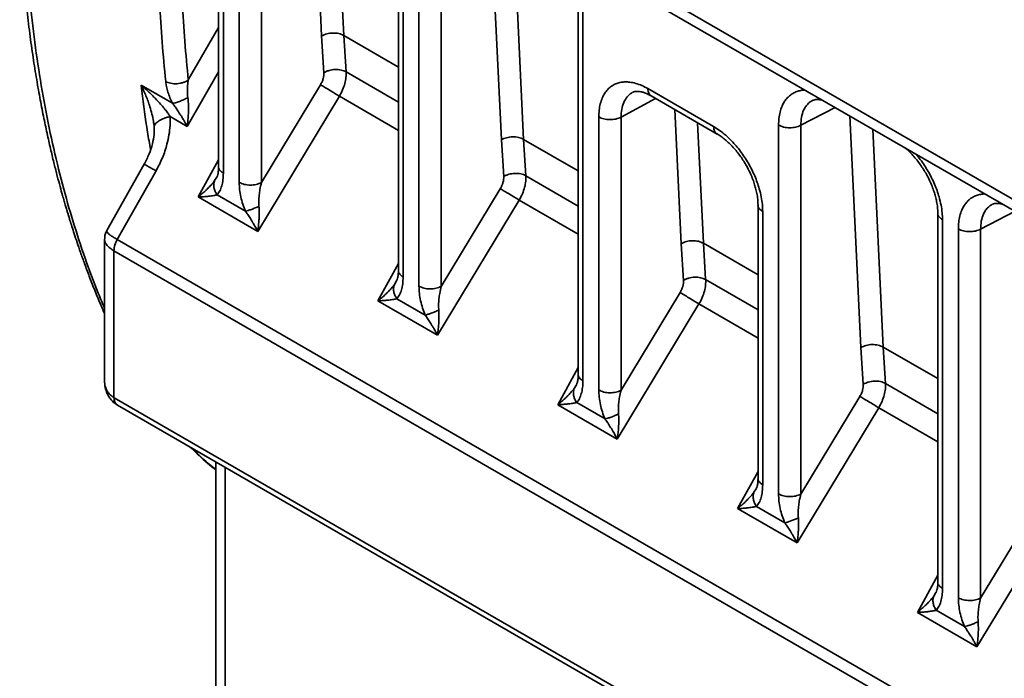
# Model space of a CAD drawing. Units: inches. Extents: x 1.2 to 67.2, y 0.5 to 87.5.
# Drawn here: x 44.4 to 48.1, y 68 to 70.5 of the extents above; entities that cross this region are included whole.
import ezdxf

# ---------------------------------------------------------------- set-up
doc = ezdxf.new("R2010")
doc.units = ezdxf.units.IN
doc.header["$LTSCALE"] = 8
doc.header["$MEASUREMENT"] = 0

msp = doc.modelspace()

# ---------------------------------------------------------------- linework, layer by layer
at = {"color": 7, "linetype": 'Continuous', "lineweight": 35}
for p, q in [((44.72133, 71.7709434), (58.1087834, 64.042531)), ((44.7712073, 71.7021977), (58.1078363, 64.0031257)), ((45.1766641, 71.296999), (45.1766641, 69.9356293)), ((45.1939609, 71.2723086), (45.1939609, 69.9119746)), ((45.2525042, 69.8781783), (45.2525042, 71.2385123)), ((45.334538, 71.2376857), (45.334538, 69.8773516)), ((45.8401567, 70.9139724), (45.8401567, 69.5526033)), ((45.8574535, 70.8892825), (45.8574535, 69.5289484)), ((45.9159968, 69.4951521), (45.9159968, 70.8554862)), ((45.9980305, 70.8546595), (45.9980305, 69.4943255)), ((46.5036493, 70.5309458), (46.5036493, 69.1695772)), ((46.5209461, 70.5062563), (46.5209461, 69.1459223)), ((45.5649937, 70.2826077), (45.5565895, 70.4181194)), ((45.638566, 70.4197834), (45.6468893, 70.2856207)), ((44.8907365, 70.2367385), (44.8933444, 70.2148564)), ((44.8907365, 70.2367385), (45.0065725, 70.1698678)), ((45.334538, 69.8773516), (45.5524789, 70.2378538)), ((46.7060358, 70.2106502), (46.704521, 70.2099327)), ((46.7605522, 70.2240109), (47.0033759, 70.0838317)), ((45.6222819, 70.1958692), (45.3209245, 69.6973854)), ((46.7722614, 70.1972752), (47.0161328, 70.0564912)), ((47.3699481, 70.1802888), (47.3684556, 70.1797108)), ((44.9372269, 70.0937651), (44.9370667, 70.0950556)), ((44.9373076, 70.0952097), (44.9391044, 70.0852461)), ((45.0607777, 70.084608), (44.9976098, 70.1210741)), ((46.5794894, 69.112126), (46.5794894, 70.1195789)), ((46.6615231, 70.1187523), (46.6615231, 69.1112994)), ((47.2429819, 68.7290999), (47.2429819, 70.0894339)), ((47.3250157, 70.0886073), (47.3250157, 68.7282733)), ((46.2284863, 69.8995815), (46.220082, 70.0350932)), ((46.3020586, 70.0367573), (46.3103819, 69.9025946)), ((44.9018399, 69.9447071), (44.7640848, 69.7004568)), ((44.8026984, 69.6673048), (44.9456611, 69.9207886)), ((45.9980305, 69.4943255), (46.2159715, 69.8548277)), ((45.3209245, 69.6973854), (45.1010792, 69.8242994)), ((45.1709248, 69.832197), (45.2755403, 69.7718037)), ((46.2857745, 69.8128431), (45.984417, 69.3143593)), ((47.1671418, 69.7950605), (47.1671418, 68.7865512)), ((47.1844387, 69.7703491), (47.1844387, 68.7628962)), ((47.8306344, 69.7648924), (47.8306344, 68.4035252)), ((48.0334408, 69.7972627), (48.0319482, 69.7966847)), ((47.8479313, 69.7402041), (47.8479313, 68.3798701)), ((47.9064745, 68.3460738), (47.9064745, 69.7064078)), ((47.9885083, 69.7055812), (47.9885083, 68.3452472)), ((44.7556605, 69.6683756), (44.7556605, 69.1467501)), ((44.80227, 69.6675469), (44.8026984, 69.6673048)), ((44.8026984, 69.6673048), (57.9405211, 62.0830012)), ((44.7902542, 69.0843094), (44.7902542, 69.6262692)), ((44.7904677, 69.6261468), (44.7902542, 69.6262692)), ((57.9282904, 62.0418432), (44.7904677, 69.6261468)), ((46.8919789, 69.5165554), (46.8835746, 69.6520671)), ((46.9655512, 69.6537312), (46.9738745, 69.5195684)), ((45.984417, 69.3143593), (45.7645718, 69.4412732)), ((45.8344174, 69.4491708), (45.9390329, 69.3887776)), ((46.6615231, 69.1112994), (46.879464, 69.4718016)), ((46.9492671, 69.429817), (46.6479096, 68.9313332)), ((47.5554715, 69.1335293), (47.5470672, 69.269041)), ((47.6290437, 69.270705), (47.6373671, 69.1365423)), ((44.7902542, 69.0843094), (44.7909577, 69.0838965)), ((57.9278004, 61.5001586), (44.7909577, 69.0838965)), ((47.3250157, 68.7282733), (47.5429566, 69.0887755)), ((44.8015971, 69.0578353), (44.8027785, 69.0571418)), ((44.8027995, 69.0570843), (57.9404213, 61.4728966)), ((46.6479096, 68.9313332), (46.4280644, 69.0582471)), ((46.49791, 69.0661447), (46.6025255, 69.0057515)), ((47.6127597, 69.0467909), (47.3114022, 68.5483071)), ((45.1659543, 68.8474394), (45.1659543, 64.6099554)), ((47.3114022, 68.5483071), (47.091557, 68.675221)), ((47.1614026, 68.6831186), (47.266018, 68.6227254)), ((47.9885083, 68.3452472), (48.2064492, 68.7057494)), ((48.2762523, 68.6637648), (47.9748948, 68.1652809)), ((47.9748948, 68.1652809), (47.7550496, 68.2921949)), ((47.8248952, 68.3000925), (47.9295106, 68.2396993))]:
    msp.add_line(p, q, dxfattribs=at)
at = {"color": 8, "linetype": 'Continuous', "lineweight": 35}
for p, q in [((45.5565895, 70.4181194), (45.5154156, 71.2725754)), ((45.5998202, 71.2238496), (45.638566, 70.4197834)), ((46.220082, 70.0350932), (46.1789081, 70.8895493)), ((46.2633128, 70.8408235), (46.3020586, 70.0367573)), ((45.0645464, 70.2557642), (45.1766641, 70.4499577)), ((45.8401567, 70.3034076), (45.638566, 70.4197834)), ((45.1766641, 70.285329), (45.0607777, 70.084608)), ((45.6468893, 70.2856207), (45.8401567, 70.1740498)), ((45.8401567, 70.0700928), (45.6222819, 70.1958692)), ((46.789211, 70.1874904), (46.6615231, 70.1187523)), ((46.8835746, 69.6520671), (46.8597359, 70.1467773)), ((47.4521053, 70.1545482), (47.3250157, 70.0886073)), ((46.9441406, 70.0980515), (46.9655512, 69.6537312)), ((47.5470672, 69.269041), (47.5058933, 70.123497)), ((47.590298, 70.0747713), (47.6290437, 69.270705)), ((46.5036493, 69.9203814), (46.3020586, 70.0367573)), ((45.1010792, 69.8242994), (45.1766641, 69.9615322)), ((45.1698244, 69.8974886), (45.16177, 69.8845087)), ((46.3103819, 69.9025946), (46.5036493, 69.7910237)), ((46.5036493, 69.6870667), (46.2857745, 69.8128431)), ((48.1155979, 69.7715221), (47.9885083, 69.7055812)), ((47.1671418, 69.5373553), (46.9655512, 69.6537312)), ((45.7645718, 69.4412732), (45.8401567, 69.5785061)), ((45.833317, 69.5144625), (45.8252626, 69.5014826)), ((46.9738745, 69.5195684), (47.1671418, 69.4079976)), ((47.1671418, 69.3040406), (46.9492671, 69.429817)), ((47.8306344, 69.1543292), (47.6290437, 69.270705)), ((46.4280644, 69.0582471), (46.5036493, 69.19548)), ((46.4968096, 69.1314363), (46.4887552, 69.1184565)), ((47.6373671, 69.1365423), (47.8306344, 69.0249715)), ((47.8306344, 68.9210145), (47.6127597, 69.0467909)), ((45.200548, 68.8274689), (45.200548, 64.562803)), ((47.091557, 68.675221), (47.1671418, 68.8124538)), ((47.1603022, 68.7484102), (47.1522477, 68.7354303)), ((47.7550496, 68.2921949), (47.8306344, 68.4294277)), ((47.8237948, 68.3653841), (47.8157403, 68.3524042))]:
    msp.add_line(p, q, dxfattribs=at)
at = {"color": 7, "linetype": 'Continuous', "lineweight": 35}
msp.add_arc((50.0786169, 70.7777692), 5.1245206, 182.6422535, 185.9057752, dxfattribs=at)
for points, knots in [([(44.4424444, 70.8541889), (44.4445021, 70.8147095), (44.448511, 70.737795), (44.4573288, 70.6274808), (44.4675807, 70.5245514), (44.479118, 70.4289399), (44.4915574, 70.3404114), (44.5046002, 70.2587732), (44.5179535, 70.1838257), (44.5313496, 70.1153769), (44.5445407, 70.0532414), (44.5572985, 69.9972413), (44.5694158, 69.9472095), (44.5807066, 69.9029916), (44.591006, 69.8644468), (44.5995288, 69.8337576), (44.6063297, 69.8099573), (44.6115268, 69.7921351), (44.6159714, 69.7771529), (44.6198281, 69.764335), (44.6237175, 69.7515647), (44.6286842, 69.7354758), (44.6353951, 69.714145), (44.6441093, 69.6871308), (44.6546939, 69.6552813), (44.6673727, 69.6184145), (44.6823231, 69.5766148), (44.6997342, 69.5299816), (44.7197583, 69.4789891), (44.738544, 69.433071), (44.7510697, 69.404592), (44.7556605, 69.3941541)], [0, 0, 0, 0, 0.072328803, 0.140912564, 0.205749861, 0.26683935, 0.324179817, 0.377770196, 0.427609562, 0.473697114, 0.516032155, 0.554614074, 0.589442285, 0.620516231, 0.6478354, 0.671399334, 0.686262376, 0.699114384, 0.709955241, 0.718784847, 0.727014423, 0.737805143, 0.753962405, 0.773841568, 0.797443057, 0.82476737, 0.856487466, 0.892085138, 0.931561113, 0.974916177, 1, 1, 1, 1]), ([(45.5649937, 70.2826077), (45.5650595, 70.2791467), (45.565191, 70.2722333), (45.5627544, 70.2607434), (45.5587052, 70.2490502), (45.554555, 70.2415872), (45.5524789, 70.2378538)], [0, 0, 0, 0, 0.2502941209, 0.4999645138, 0.7498560817, 1, 1, 1, 1]), ([(45.6468893, 70.2856207), (45.6440628, 70.2870531), (45.6384077, 70.2899192), (45.6283115, 70.2927582), (45.6175004, 70.2944091), (45.6024785, 70.2947321), (45.5873484, 70.2922448), (45.5737126, 70.2875215), (45.5678995, 70.2842453), (45.5649937, 70.2826077)], [0, 0, 0, 0, 0.125295036, 0.250684209, 0.375854709, 0.500721279, 0.749781191, 0.874921174, 1, 1, 1, 1]), ([(45.6222819, 70.1958692), (45.6265061, 70.2036835), (45.6348455, 70.2191108), (45.6427859, 70.2429078), (45.6472726, 70.2655523), (45.6470159, 70.2789929), (45.6468893, 70.2856207)], [0, 0, 0, 0, 0.260043673, 0.513391051, 0.76004283, 1, 1, 1, 1]), ([(44.8907365, 70.2367385), (44.896968, 70.2313325), (44.9076789, 70.2220407), (44.9233857, 70.2074221), (44.9373902, 70.1937114), (44.9520285, 70.1784892), (44.9656551, 70.1633233), (44.9782745, 70.1480469), (44.988878, 70.1341569), (44.9948249, 70.1252467), (44.9976098, 70.1210741)], [0, 0, 0, 0, 0.151767661, 0.260857848, 0.398349687, 0.517966563, 0.658942282, 0.786231669, 0.899891099, 1, 1, 1, 1]), ([(45.0065725, 70.1698678), (45.0032488, 70.1767234), (44.9964999, 70.190644), (44.9892664, 70.2112627), (44.9838509, 70.2315096), (44.9821506, 70.2441375), (44.9812949, 70.250493)], [0, 0, 0, 0, 0.245761024, 0.499027449, 0.747863282, 1, 1, 1, 1]), ([(45.0645464, 70.2557642), (45.063784, 70.2509072), (45.0623975, 70.2420755), (45.0613701, 70.2288712), (45.0610778, 70.2161935), (45.0615099, 70.2036574), (45.0625171, 70.1952179), (45.0629888, 70.1912649)], [0, 0, 0, 0, 0.236743737, 0.430481103, 0.621028295, 0.822493277, 1, 1, 1, 1]), ([(46.5794894, 70.1195789), (46.5797495, 70.1279241), (46.5802777, 70.1448684), (46.5846226, 70.1682209), (46.5912024, 70.1880704), (46.5995059, 70.2043072), (46.6088099, 70.2173144), (46.6197603, 70.228317), (46.6322927, 70.2371081), (46.6461824, 70.2435573), (46.6611895, 70.2475284), (46.6771182, 70.2490738), (46.695337, 70.2481381), (46.7158306, 70.243901), (46.738238, 70.235984), (46.7531887, 70.2279619), (46.7605522, 70.2240109)], [0, 0, 0, 0, 0.077617829, 0.157597575, 0.239884632, 0.304173779, 0.368517724, 0.434181862, 0.49990271, 0.565575006, 0.631304017, 0.695615654, 0.759982105, 0.842264146, 0.922312033, 1, 1, 1, 1]), ([(46.7044742, 70.2100065), (46.7060068, 70.2107391), (46.7092433, 70.2122862), (46.7162813, 70.2137479), (46.7248531, 70.2138839), (46.7347652, 70.2125022), (46.7456216, 70.2095985), (46.7583715, 70.2047728), (46.7680045, 70.1995743), (46.7729911, 70.1968832)], [0, 0, 0, 0, 0.127366446, 0.268966991, 0.425835481, 0.554221507, 0.692348197, 0.840742848, 1, 1, 1, 1]), ([(45.0629888, 70.1912649), (45.0578384, 70.1884775), (45.0475399, 70.182904), (45.0318406, 70.1762591), (45.0174135, 70.1714779), (45.0101867, 70.1704046), (45.0065725, 70.1698678)], [0, 0, 0, 0, 0.250054778, 0.5, 0.749945222, 1, 1, 1, 1]), ([(45.0065725, 70.1698678), (45.0093632, 70.16612), (45.0154254, 70.1579787), (45.0245775, 70.1446602), (45.0331111, 70.1315698), (45.0410381, 70.1188732), (45.0475119, 70.1080677), (45.0542716, 70.096436), (45.0583756, 70.088975), (45.0607777, 70.084608)], [0, 0, 0, 0, 0.129948651, 0.282285122, 0.457502908, 0.582632512, 0.726664123, 0.840012844, 1, 1, 1, 1]), ([(45.0607777, 70.084608), (45.0613647, 70.0891692), (45.0624056, 70.0972585), (45.0635624, 70.1089675), (45.0644373, 70.120016), (45.0650586, 70.1310327), (45.0655946, 70.1476356), (45.0655153, 70.1677815), (45.063766, 70.184041), (45.0629888, 70.1912649)], [0, 0, 0, 0, 0.131745864, 0.233648084, 0.333297559, 0.444007722, 0.542641833, 0.796797896, 1, 1, 1, 1]), ([(47.3682843, 70.1800147), (47.3697659, 70.1806997), (47.3729064, 70.1821514), (47.3798312, 70.1835409), (47.3882877, 70.1837077), (47.3982217, 70.1821916), (47.4053893, 70.1806169), (47.4098253, 70.1788682), (47.4103042, 70.1786795)], [0, 0, 0, 0, 0.177551978, 0.376324351, 0.597790437, 0.779803284, 0.97622966, 1, 1, 1, 1]), ([(44.9976098, 70.1210741), (44.9977838, 70.1099862), (44.9981334, 70.0877101), (44.9939323, 70.0534845), (44.9852516, 70.0135699), (44.9703238, 69.9684377), (44.9538729, 69.9366541), (44.9456611, 69.9207886)], [0, 0, 0, 0, 0.165082089, 0.331656143, 0.499258589, 0.750043575, 1, 1, 1, 1]), ([(44.9390806, 70.0852589), (44.9390587, 70.0749844), (44.9390125, 70.0532219), (44.932407, 70.0186243), (44.920776, 69.9814883), (44.9083005, 69.9572668), (44.9018322, 69.9447086)], [0, 0, 0, 0, 0.214010934, 0.453297391, 0.716551033, 1, 1, 1, 1]), ([(47.0033759, 70.0838317), (47.0107371, 70.079282), (47.0256833, 70.0700442), (47.0480914, 70.0520942), (47.0685824, 70.0326717), (47.0868054, 70.0125691), (47.1027302, 69.9926386), (47.1177417, 69.9713356), (47.1316283, 69.9488559), (47.1441646, 69.9255894), (47.1551127, 69.90195), (47.1644198, 69.8781944), (47.1727226, 69.852376), (47.1793027, 69.8249264), (47.1836514, 69.7965559), (47.1841789, 69.778997), (47.1844387, 69.7703491)], [0, 0, 0, 0, 0.07766479, 0.157689995, 0.240017733, 0.304332603, 0.368695813, 0.434372153, 0.500097117, 0.565765304, 0.631482106, 0.695774495, 0.760115206, 0.842356589, 0.922359008, 1, 1, 1, 1]), ([(47.0158136, 70.0567047), (47.0208212, 70.0536299), (47.0308158, 70.047493), (47.0459796, 70.0357872), (47.0609431, 70.0224846), (47.0755198, 70.007579), (47.0894691, 69.9913311), (47.1024894, 69.9741422), (47.1143136, 69.9565182), (47.1258501, 69.9371234), (47.1365964, 69.9162567), (47.1460576, 69.894357), (47.1531812, 69.8744876), (47.1587596, 69.8555514), (47.1631444, 69.8364088), (47.1664645, 69.8154341), (47.1669195, 69.8018321), (47.1671593, 69.7946642)], [0, 0, 0, 0, 0.066535103, 0.132797491, 0.198749689, 0.264339274, 0.329522512, 0.39401814, 0.456204123, 0.515713426, 0.590785334, 0.660973781, 0.726887794, 0.782300198, 0.846439062, 0.919077656, 1, 1, 1, 1]), ([(47.7057164, 70.0081416), (47.7069952, 70.0071773), (47.7132847, 70.0024343), (47.7245007, 69.9921145), (47.7390653, 69.9773485), (47.753004, 69.9610831), (47.7660148, 69.943918), (47.7778312, 69.9263057), (47.7893612, 69.9069249), (47.800102, 69.8860708), (47.8095586, 69.8641831), (47.8166782, 69.8443246), (47.822254, 69.8253966), (47.8266375, 69.8062589), (47.8299569, 69.785286), (47.830412, 69.7716862), (47.8306518, 69.7645189)], [0, 0, 0, 0, 0.019033509, 0.09361522, 0.167785172, 0.241495152, 0.314430984, 0.384760029, 0.45206557, 0.53697835, 0.616375328, 0.690941248, 0.75362412, 0.826195118, 0.90840135, 1, 1, 1, 1]), ([(45.1766893, 69.9363093), (45.1765159, 69.930832), (45.1761768, 69.9201196), (45.1740072, 69.9072734), (45.171347, 69.9009164), (45.1700746, 69.897876)], [0, 0, 0, 0, 0.3531122358, 0.690607356, 1, 1, 1, 1]), ([(45.1939609, 69.9119746), (45.1936853, 69.9035296), (45.1931404, 69.886832), (45.1884826, 69.8649441), (45.181555, 69.846032), (45.1744047, 69.836726), (45.1709248, 69.832197)], [0, 0, 0, 0, 0.262645446, 0.519313904, 0.766063285, 1, 1, 1, 1]), ([(46.3103819, 69.9025946), (46.3075554, 69.904027), (46.3019003, 69.9068931), (46.2918041, 69.9097321), (46.280993, 69.911383), (46.2659711, 69.911706), (46.2508409, 69.9092187), (46.2372052, 69.9044954), (46.2313921, 69.9012192), (46.2284863, 69.8995815)], [0, 0, 0, 0, 0.1252950508, 0.2506842765, 0.3758547929, 0.5007213285, 0.7497811848, 0.87492118, 1, 1, 1, 1]), ([(45.16177, 69.8845087), (45.1605415, 69.8828464), (45.1579748, 69.8793732), (45.1535591, 69.8739591), (45.1485004, 69.8681362), (45.1427376, 69.861918), (45.1358726, 69.8549302), (45.1270947, 69.8464794), (45.1154672, 69.8360011), (45.1062037, 69.8284671), (45.1010792, 69.8242994)], [0, 0, 0, 0, 0.079484417, 0.166076161, 0.259840142, 0.360827434, 0.469078877, 0.603924658, 0.780895154, 1, 1, 1, 1]), ([(45.1709248, 69.832197), (45.1682379, 69.8364208), (45.1628648, 69.8448674), (45.158872, 69.8586834), (45.1580536, 69.8723591), (45.1605311, 69.8804585), (45.16177, 69.8845087)], [0, 0, 0, 0, 0.250031795, 0.5, 0.749968205, 1, 1, 1, 1]), ([(45.2755403, 69.7718037), (45.272062, 69.7803477), (45.2649125, 69.7979092), (45.2579837, 69.8248168), (45.2533235, 69.8520859), (45.2527794, 69.8694124), (45.2525042, 69.8781783)], [0, 0, 0, 0, 0.233859815, 0.480684171, 0.737264709, 1, 1, 1, 1]), ([(45.3254226, 69.7900341), (45.325235, 69.7930734), (45.3248399, 69.7994773), (45.3248335, 69.8095173), (45.3252597, 69.8204464), (45.3264571, 69.8346718), (45.3291203, 69.8540159), (45.3325632, 69.8688458), (45.334538, 69.8773516)], [0, 0, 0, 0, 0.100450214, 0.211648037, 0.333716408, 0.466748111, 0.694147505, 1, 1, 1, 1]), ([(46.2284863, 69.8995815), (46.2285521, 69.8961206), (46.2286836, 69.8892072), (46.226247, 69.8777173), (46.2221978, 69.8660241), (46.2180476, 69.8585611), (46.2159715, 69.8548277)], [0, 0, 0, 0, 0.2502941209, 0.4999645138, 0.7498560817, 1, 1, 1, 1]), ([(46.2857745, 69.8128431), (46.2899986, 69.8206574), (46.2983381, 69.8360847), (46.3062785, 69.8598817), (46.3107652, 69.8825262), (46.3105085, 69.8959667), (46.3103819, 69.9025946)], [0, 0, 0, 0, 0.260043663, 0.513391038, 0.760042821, 1, 1, 1, 1]), ([(45.1010792, 69.8242994), (45.1047134, 69.8244541), (45.1115779, 69.8247465), (45.1209355, 69.8253491), (45.1289129, 69.8259621), (45.1355701, 69.8265569), (45.1456252, 69.8276071), (45.157989, 69.8292762), (45.1668976, 69.8312877), (45.1709248, 69.832197)], [0, 0, 0, 0, 0.136555542, 0.257938223, 0.364149763, 0.455193142, 0.531073558, 0.788015574, 1, 1, 1, 1]), ([(48.031777, 69.7969889), (48.0332586, 69.7976739), (48.036399, 69.7991256), (48.0433238, 69.800515), (48.0517802, 69.8006817), (48.0617142, 69.7991656), (48.0688818, 69.7975908), (48.0733179, 69.7958421), (48.0737968, 69.7956533)], [0, 0, 0, 0, 0.177551374, 0.376323222, 0.597788898, 0.77980155, 0.976227853, 1, 1, 1, 1]), ([(45.2755403, 69.7718037), (45.2787745, 69.7726117), (45.2852428, 69.7742275), (45.297769, 69.7785017), (45.3114499, 69.7838009), (45.3207641, 69.7879559), (45.3254226, 69.7900341)], [0, 0, 0, 0, 0.249985273, 0.4999724225, 0.7499118088, 1, 1, 1, 1]), ([(45.2755403, 69.7718037), (45.2769527, 69.7697891), (45.2799037, 69.7655796), (45.2843553, 69.7589859), (45.2890339, 69.751858), (45.2939022, 69.7442101), (45.2992354, 69.7355735), (45.3055054, 69.7251551), (45.3130241, 69.7121077), (45.3181106, 69.7026289), (45.3209245, 69.6973854)], [0, 0, 0, 0, 0.079484418, 0.166076162, 0.259840143, 0.360827435, 0.469078877, 0.603924656, 0.780895152, 1, 1, 1, 1]), ([(45.3209245, 69.6973854), (45.321507, 69.7014899), (45.3226075, 69.7092428), (45.3238348, 69.7203487), (45.3247397, 69.7301372), (45.3253751, 69.7385808), (45.3261318, 69.7517357), (45.326572, 69.7688082), (45.3257804, 69.7834259), (45.3254226, 69.7900341)], [0, 0, 0, 0, 0.136555543, 0.257938225, 0.364149764, 0.455193143, 0.531073558, 0.788015575, 1, 1, 1, 1]), ([(44.7642499, 69.7003648), (44.7619371, 69.6957505), (44.7569674, 69.6858352), (44.7561609, 69.6741886), (44.7557297, 69.667962)], [0, 0, 0, 0, 0.4653756809, 1, 1, 1, 1]), ([(44.7641582, 69.7004153), (44.7639404, 69.6999484), (44.7634715, 69.6989431), (44.7641296, 69.6960815), (44.767469, 69.691404), (44.7757774, 69.6842929), (44.7872655, 69.6762883), (44.7973195, 69.670431), (44.80227, 69.6675469)], [0, 0, 0, 0, 0.085520257, 0.184118238, 0.397633606, 0.604616768, 0.805315072, 1, 1, 1, 1]), ([(44.7902542, 69.6262692), (44.7853525, 69.6293284), (44.7753976, 69.6355415), (44.7646416, 69.6459364), (44.758589, 69.6550404), (44.7563429, 69.6623778), (44.7553188, 69.6661625), (44.7556723, 69.6679531), (44.755676, 69.6679718)], [0, 0, 0, 0, 0.238200974, 0.483763189, 0.7370188, 0.866793026, 0.998607998, 1, 1, 1, 1]), ([(44.7902542, 69.6262692), (44.7904437, 69.6299282), (44.7908228, 69.6372481), (44.7943263, 69.651465), (44.7992593, 69.6614517), (44.80227, 69.6675469)], [0, 0, 0, 0, 0.280311016, 0.560756265, 1, 1, 1, 1]), ([(45.8401819, 69.5532832), (45.8400085, 69.5478059), (45.8396693, 69.5370934), (45.8374997, 69.5242472), (45.8348395, 69.5178903), (45.8335672, 69.5148499)], [0, 0, 0, 0, 0.353112114, 0.690607243, 1, 1, 1, 1]), ([(45.8574535, 69.5289484), (45.8571779, 69.5205035), (45.856633, 69.5038059), (45.8519752, 69.481918), (45.8450476, 69.4630059), (45.8378973, 69.4536998), (45.8344174, 69.4491708)], [0, 0, 0, 0, 0.2626454459, 0.5193139043, 0.7660632847, 1, 1, 1, 1]), ([(46.8919789, 69.5165554), (46.8920447, 69.5130944), (46.8921762, 69.5061811), (46.8897396, 69.4946912), (46.8856904, 69.482998), (46.8815402, 69.475535), (46.879464, 69.4718016)], [0, 0, 0, 0, 0.2502941209, 0.4999645138, 0.7498560817, 1, 1, 1, 1]), ([(46.9738745, 69.5195684), (46.971048, 69.5210009), (46.9653928, 69.5238669), (46.9552967, 69.526706), (46.9444856, 69.5283569), (46.9294637, 69.5286799), (46.9143335, 69.5261926), (46.9006978, 69.5214693), (46.8948847, 69.5181931), (46.8919789, 69.5165554)], [0, 0, 0, 0, 0.125295067, 0.25068435, 0.375854884, 0.500721383, 0.749781178, 0.874921187, 1, 1, 1, 1]), ([(46.9492671, 69.429817), (46.9534912, 69.4376313), (46.9618307, 69.4530586), (46.9697711, 69.4768556), (46.9742578, 69.4995001), (46.9740011, 69.5129406), (46.9738745, 69.5195684)], [0, 0, 0, 0, 0.260043673, 0.513391051, 0.76004283, 1, 1, 1, 1]), ([(45.8252626, 69.5014826), (45.8240341, 69.4998203), (45.8214674, 69.4963471), (45.8170517, 69.490933), (45.811993, 69.48511), (45.8062302, 69.4788919), (45.7993652, 69.4719041), (45.7905873, 69.4634533), (45.7789598, 69.452975), (45.7696963, 69.445441), (45.7645718, 69.4412732)], [0, 0, 0, 0, 0.079484418, 0.166076162, 0.259840143, 0.360827435, 0.469078877, 0.603924658, 0.780895154, 1, 1, 1, 1]), ([(45.8252626, 69.5014826), (45.8240188, 69.4974332), (45.8215321, 69.4893367), (45.8223706, 69.4756556), (45.8263666, 69.4618434), (45.8317338, 69.453395), (45.8344174, 69.4491708)], [0, 0, 0, 0, 0.250088196, 0.500027574, 0.750014721, 1, 1, 1, 1]), ([(45.9390329, 69.3887776), (45.9355546, 69.3973216), (45.9284051, 69.4148831), (45.9214763, 69.4417906), (45.9168161, 69.4690598), (45.916272, 69.4863862), (45.9159968, 69.4951521)], [0, 0, 0, 0, 0.2338598145, 0.4806841713, 0.7372647086, 1, 1, 1, 1]), ([(45.9889152, 69.4070079), (45.9887276, 69.4100473), (45.9883325, 69.4164512), (45.9883261, 69.4264912), (45.9887522, 69.4374203), (45.9899497, 69.4516457), (45.9926129, 69.4709898), (45.9960558, 69.4858197), (45.9980305, 69.4943255)], [0, 0, 0, 0, 0.100450214, 0.211648036, 0.333716408, 0.466748111, 0.694147504, 1, 1, 1, 1]), ([(45.7645718, 69.4412732), (45.768206, 69.441428), (45.7750705, 69.4417204), (45.7844281, 69.442323), (45.7924055, 69.4429359), (45.7990627, 69.4435307), (45.8091178, 69.444581), (45.8214816, 69.4462501), (45.8303902, 69.4482615), (45.8344174, 69.4491708)], [0, 0, 0, 0, 0.136555542, 0.257938224, 0.364149764, 0.455193143, 0.531073558, 0.788015574, 1, 1, 1, 1]), ([(45.9390329, 69.3887776), (45.942267, 69.3895855), (45.9487354, 69.3912014), (45.9612616, 69.3954755), (45.9749425, 69.4007748), (45.9842567, 69.4049298), (45.9889152, 69.4070079)], [0, 0, 0, 0, 0.24998528, 0.499972427, 0.749911803, 1, 1, 1, 1]), ([(45.984417, 69.3143593), (45.9849996, 69.3184638), (45.9861, 69.3262166), (45.9873274, 69.3373225), (45.9882323, 69.3471111), (45.9888677, 69.3555547), (45.9896244, 69.3687096), (45.9900646, 69.3857821), (45.989273, 69.4003998), (45.9889152, 69.4070079)], [0, 0, 0, 0, 0.136555542, 0.257938223, 0.364149763, 0.455193142, 0.531073558, 0.788015574, 1, 1, 1, 1]), ([(45.9390329, 69.3887776), (45.9404452, 69.386763), (45.9433963, 69.3825535), (45.9478478, 69.3759597), (45.9525265, 69.3688319), (45.9573948, 69.361184), (45.962728, 69.3525474), (45.968998, 69.342129), (45.9765166, 69.3290815), (45.9816032, 69.3196028), (45.984417, 69.3143593)], [0, 0, 0, 0, 0.079484418, 0.166076162, 0.259840144, 0.360827435, 0.469078877, 0.603924659, 0.780895155, 1, 1, 1, 1]), ([(44.7557204, 69.1467482), (44.755701, 69.146448), (44.7552294, 69.1391726), (44.7576516, 69.125909), (44.7646559, 69.1086699), (44.7754946, 69.0944383), (44.7853692, 69.0876618), (44.7902542, 69.0843094)], [0, 0, 0, 0, 0.0115743413, 0.2804832381, 0.532420247, 0.7686886611, 1, 1, 1, 1]), ([(44.7556867, 69.1463453), (44.7559754, 69.1399568), (44.7566142, 69.1258227), (44.7615266, 69.1074892), (44.7688069, 69.0917812), (44.7769649, 69.0793396), (44.7877195, 69.0672901), (44.7968703, 69.0610558), (44.8015988, 69.0578343)], [0, 0, 0, 0, 0.184315764, 0.407786444, 0.53767224, 0.680290713, 0.834794632, 1, 1, 1, 1]), ([(46.5036744, 69.1702571), (46.503501, 69.1647797), (46.5031619, 69.1540673), (46.5009923, 69.1412211), (46.4983321, 69.1348642), (46.4970598, 69.1318238)], [0, 0, 0, 0, 0.3531119818, 0.6906071212, 1, 1, 1, 1]), ([(46.4887552, 69.1184565), (46.4875267, 69.1167942), (46.48496, 69.113321), (46.4805443, 69.1079069), (46.4754856, 69.1020839), (46.4697228, 69.0958657), (46.4628578, 69.088878), (46.4540799, 69.0804272), (46.4424524, 69.0699489), (46.4331889, 69.0624149), (46.4280644, 69.0582471)], [0, 0, 0, 0, 0.079484418, 0.166076162, 0.259840143, 0.360827435, 0.469078877, 0.603924657, 0.780895153, 1, 1, 1, 1]), ([(46.4887552, 69.1184565), (46.4875114, 69.114407), (46.4850247, 69.1063106), (46.4858631, 69.0926295), (46.4898592, 69.0788173), (46.4952264, 69.0703689), (46.49791, 69.0661447)], [0, 0, 0, 0, 0.250088203, 0.500027569, 0.750014713, 1, 1, 1, 1]), ([(46.5209461, 69.1459223), (46.5206705, 69.1374774), (46.5201256, 69.1207798), (46.5154678, 69.0988919), (46.5085402, 69.0799798), (46.5013899, 69.0706737), (46.49791, 69.0661447)], [0, 0, 0, 0, 0.262645446, 0.519313904, 0.766063285, 1, 1, 1, 1]), ([(46.6025255, 69.0057515), (46.5990471, 69.0142955), (46.5918977, 69.031857), (46.5849689, 69.0587645), (46.5803087, 69.0860337), (46.5797646, 69.1033601), (46.5794894, 69.112126)], [0, 0, 0, 0, 0.233859815, 0.480684171, 0.737264709, 1, 1, 1, 1]), ([(46.6524078, 69.0239818), (46.6522202, 69.0270212), (46.651825, 69.0334251), (46.6518186, 69.0434651), (46.6522448, 69.0543942), (46.6534423, 69.0686196), (46.6561055, 69.0879637), (46.6595484, 69.1027936), (46.6615231, 69.1112994)], [0, 0, 0, 0, 0.100450214, 0.211648036, 0.333716408, 0.466748111, 0.694147504, 1, 1, 1, 1]), ([(47.5554715, 69.1335293), (47.5555373, 69.1300683), (47.5556688, 69.123155), (47.5532322, 69.1116651), (47.549183, 69.0999719), (47.5450328, 69.0925089), (47.5429566, 69.0887755)], [0, 0, 0, 0, 0.2502941209, 0.4999645138, 0.7498560817, 1, 1, 1, 1]), ([(47.6373671, 69.1365423), (47.6345406, 69.1379748), (47.6288854, 69.1408408), (47.6187893, 69.1436799), (47.6079782, 69.1453308), (47.5929563, 69.1456539), (47.5778261, 69.1431665), (47.5641904, 69.1384432), (47.5583773, 69.135167), (47.5554715, 69.1335293)], [0, 0, 0, 0, 0.125295085, 0.25068443, 0.375854984, 0.500721442, 0.749781171, 0.874921195, 1, 1, 1, 1]), ([(47.6127597, 69.0467909), (47.6169838, 69.0546051), (47.6253233, 69.0700324), (47.6332637, 69.0938295), (47.6377504, 69.116474), (47.6374937, 69.1299145), (47.6373671, 69.1365423)], [0, 0, 0, 0, 0.260043681, 0.513391062, 0.760042838, 1, 1, 1, 1]), ([(46.4280644, 69.0582471), (46.4316985, 69.0584019), (46.438563, 69.0586942), (46.4479207, 69.0592969), (46.4558981, 69.0599098), (46.4625553, 69.0605046), (46.4726104, 69.0615549), (46.4849742, 69.063224), (46.4938828, 69.0652354), (46.49791, 69.0661447)], [0, 0, 0, 0, 0.136555542, 0.257938224, 0.364149764, 0.455193143, 0.531073558, 0.788015574, 1, 1, 1, 1]), ([(46.6025255, 69.0057515), (46.6057596, 69.0065594), (46.612228, 69.0081753), (46.6247541, 69.0124494), (46.6384351, 69.0177487), (46.6477493, 69.0219037), (46.6524078, 69.0239818)], [0, 0, 0, 0, 0.249985289, 0.499972432, 0.749911796, 1, 1, 1, 1]), ([(46.6025255, 69.0057515), (46.6039378, 69.0037369), (46.6068889, 68.9995274), (46.6113404, 68.9929336), (46.6160191, 68.9858058), (46.6208874, 68.9781579), (46.6262206, 68.9695213), (46.6324906, 68.9591029), (46.6400092, 68.9460554), (46.6450958, 68.9365767), (46.6479096, 68.9313332)], [0, 0, 0, 0, 0.079484418, 0.166076162, 0.259840143, 0.360827435, 0.469078877, 0.603924657, 0.780895153, 1, 1, 1, 1]), ([(46.6479096, 68.9313332), (46.6484922, 68.9354376), (46.6495926, 68.9431905), (46.65082, 68.9542964), (46.6517248, 68.964085), (46.6523603, 68.9725286), (46.6531169, 68.9856835), (46.6535572, 69.002756), (46.6527656, 69.0173737), (46.6524078, 69.0239818)], [0, 0, 0, 0, 0.136555543, 0.257938225, 0.364149764, 0.455193143, 0.531073558, 0.788015575, 1, 1, 1, 1]), ([(45.0732659, 68.9009473), (45.0810478, 68.8930752), (45.1082936, 68.8655137), (45.1393676, 68.8382459), (45.1639137, 68.8201937), (45.1659543, 68.8186929)], [0, 0, 0, 0, 0.268245019, 0.939164523, 1, 1, 1, 1]), ([(45.0770391, 68.8987691), (45.0901506, 68.8855566), (45.1184846, 68.8570042), (45.1493642, 68.8323152), (45.1659543, 68.819051)], [0, 0, 0, 0, 0.462746762, 1, 1, 1, 1]), ([(47.167167, 68.787231), (47.1669936, 68.7817536), (47.1666544, 68.7710411), (47.1644849, 68.7581949), (47.1618247, 68.751838), (47.1605524, 68.7487977)], [0, 0, 0, 0, 0.3531118376, 0.6906069879, 1, 1, 1, 1]), ([(47.1844387, 68.7628962), (47.1841631, 68.7544513), (47.1836182, 68.7377537), (47.1789604, 68.7158658), (47.1720327, 68.6969537), (47.1648824, 68.6876476), (47.1614026, 68.6831186)], [0, 0, 0, 0, 0.2626454459, 0.5193139043, 0.7660632846, 1, 1, 1, 1]), ([(47.1522477, 68.7354303), (47.1510193, 68.7337681), (47.1484525, 68.7302948), (47.1440369, 68.7248808), (47.1389782, 68.7190578), (47.1332154, 68.7128396), (47.1263504, 68.7058519), (47.1175725, 68.6974011), (47.105945, 68.6869228), (47.0966815, 68.6793888), (47.091557, 68.675221)], [0, 0, 0, 0, 0.079484418, 0.166076162, 0.259840143, 0.360827435, 0.469078877, 0.603924654, 0.78089515, 1, 1, 1, 1]), ([(47.1522477, 68.7354303), (47.151004, 68.7313809), (47.1485173, 68.7232845), (47.1493557, 68.7096034), (47.1533518, 68.6957912), (47.158719, 68.6873428), (47.1614026, 68.6831186)], [0, 0, 0, 0, 0.25008821, 0.500027564, 0.750014704, 1, 1, 1, 1]), ([(47.266018, 68.6227254), (47.2625397, 68.6312693), (47.2553903, 68.6488309), (47.2484615, 68.6757384), (47.2438013, 68.7030076), (47.2432572, 68.720334), (47.2429819, 68.7290999)], [0, 0, 0, 0, 0.233859815, 0.480684171, 0.737264709, 1, 1, 1, 1]), ([(47.3159003, 68.6409557), (47.3157128, 68.6439951), (47.3153176, 68.6503989), (47.3153112, 68.6604389), (47.3157374, 68.671368), (47.3169348, 68.6855935), (47.3195981, 68.7049376), (47.323041, 68.7197675), (47.3250157, 68.7282733)], [0, 0, 0, 0, 0.100450214, 0.211648036, 0.333716408, 0.466748111, 0.694147504, 1, 1, 1, 1]), ([(47.091557, 68.675221), (47.0951911, 68.6753758), (47.1020556, 68.6756681), (47.1114133, 68.6762708), (47.1193906, 68.6768837), (47.1260479, 68.6774785), (47.136103, 68.6785287), (47.1484668, 68.6801978), (47.1573753, 68.6822093), (47.1614026, 68.6831186)], [0, 0, 0, 0, 0.136555541, 0.257938221, 0.364149761, 0.455193141, 0.531073558, 0.788015574, 1, 1, 1, 1]), ([(47.266018, 68.6227254), (47.2692522, 68.6235333), (47.2757206, 68.6251492), (47.2882467, 68.6294233), (47.3019277, 68.6347226), (47.3112419, 68.6388776), (47.3159003, 68.6409557)], [0, 0, 0, 0, 0.2499852974, 0.4999724373, 0.749911789, 1, 1, 1, 1]), ([(47.3114022, 68.5483071), (47.3119848, 68.5524115), (47.3130852, 68.5601644), (47.3143126, 68.5712703), (47.3152174, 68.5810589), (47.3158529, 68.5895024), (47.3166095, 68.6026574), (47.3170498, 68.6197299), (47.3162582, 68.6343476), (47.3159003, 68.6409557)], [0, 0, 0, 0, 0.136555543, 0.257938225, 0.364149764, 0.455193143, 0.531073558, 0.788015575, 1, 1, 1, 1]), ([(47.266018, 68.6227254), (47.2674304, 68.6207107), (47.2703814, 68.6165013), (47.274833, 68.6099075), (47.2795117, 68.6027797), (47.28438, 68.5951317), (47.2897132, 68.5864952), (47.2959832, 68.5760767), (47.3035018, 68.5630293), (47.3085884, 68.5535506), (47.3114022, 68.5483071)], [0, 0, 0, 0, 0.0794844174, 0.1660761614, 0.2598401427, 0.3608274344, 0.4690788775, 0.6039246559, 0.7808951517, 1, 1, 1, 1]), ([(47.8306595, 68.4042049), (47.8304861, 68.3987275), (47.830147, 68.388015), (47.8279774, 68.3751688), (47.8253173, 68.3688119), (47.824045, 68.3657715)], [0, 0, 0, 0, 0.35311168, 0.690606842, 1, 1, 1, 1]), ([(47.8157403, 68.3524042), (47.8145119, 68.3507419), (47.8119451, 68.3472687), (47.8075295, 68.3418547), (47.8024707, 68.3360317), (47.796708, 68.3298135), (47.789843, 68.3228258), (47.781065, 68.3143749), (47.7694375, 68.3038967), (47.760174, 68.2963626), (47.7550496, 68.2921949)], [0, 0, 0, 0, 0.079484418, 0.166076162, 0.259840144, 0.360827435, 0.469078877, 0.603924656, 0.780895151, 1, 1, 1, 1]), ([(47.8157403, 68.3524042), (47.8144966, 68.3483548), (47.8120099, 68.3402584), (47.8128483, 68.3265773), (47.8168444, 68.3127651), (47.8222116, 68.3043167), (47.8248952, 68.3000925)], [0, 0, 0, 0, 0.250088218, 0.500027558, 0.750014695, 1, 1, 1, 1]), ([(47.8479313, 68.3798701), (47.8476557, 68.3714252), (47.8471108, 68.3547275), (47.8424529, 68.3328397), (47.8355253, 68.3139275), (47.828375, 68.3046215), (47.8248952, 68.3000925)], [0, 0, 0, 0, 0.262645446, 0.519313904, 0.766063285, 1, 1, 1, 1]), ([(47.9295106, 68.2396993), (47.9260323, 68.2482432), (47.9188829, 68.2658048), (47.9119541, 68.2927123), (47.9072938, 68.3199814), (47.9067498, 68.3373079), (47.9064745, 68.3460738)], [0, 0, 0, 0, 0.233859815, 0.480684171, 0.737264709, 1, 1, 1, 1]), ([(47.9793929, 68.2579296), (47.9792054, 68.2609689), (47.9788102, 68.2673728), (47.9788038, 68.2774128), (47.97923, 68.2883419), (47.9804274, 68.3025673), (47.9830907, 68.3219115), (47.9865336, 68.3367413), (47.9885083, 68.3452472)], [0, 0, 0, 0, 0.100450214, 0.211648037, 0.333716408, 0.466748111, 0.694147505, 1, 1, 1, 1]), ([(47.7550496, 68.2921949), (47.7586837, 68.2923497), (47.7655482, 68.292642), (47.7749058, 68.2932447), (47.7828832, 68.2938576), (47.7895405, 68.2944524), (47.7995956, 68.2955026), (47.8119593, 68.2971717), (47.8208679, 68.2991832), (47.8248952, 68.3000925)], [0, 0, 0, 0, 0.136555543, 0.257938225, 0.364149765, 0.455193144, 0.531073558, 0.788015574, 1, 1, 1, 1]), ([(47.9295106, 68.2396993), (47.9327448, 68.2405072), (47.9392132, 68.2421231), (47.9517393, 68.2463972), (47.9654203, 68.2516964), (47.9747344, 68.2558515), (47.9793929, 68.2579296)], [0, 0, 0, 0, 0.249985307, 0.499972443, 0.749911781, 1, 1, 1, 1]), ([(47.9295106, 68.2396993), (47.930923, 68.2376846), (47.933874, 68.2334752), (47.9383256, 68.2268814), (47.9430043, 68.2197535), (47.9478726, 68.2121056), (47.9532057, 68.203469), (47.9594758, 68.1930506), (47.9669944, 68.1800032), (47.972081, 68.1705245), (47.9748948, 68.1652809)], [0, 0, 0, 0, 0.079484418, 0.166076162, 0.259840143, 0.360827435, 0.469078877, 0.603924659, 0.780895155, 1, 1, 1, 1]), ([(47.9748948, 68.1652809), (47.9754774, 68.1693854), (47.9765778, 68.1771383), (47.9778052, 68.1882442), (47.97871, 68.1980328), (47.9793455, 68.2064763), (47.9801021, 68.2196313), (47.9805423, 68.2367037), (47.9797508, 68.2513215), (47.9793929, 68.2579296)], [0, 0, 0, 0, 0.136555542, 0.257938223, 0.364149763, 0.455193142, 0.531073558, 0.788015574, 1, 1, 1, 1])]:
    msp.add_open_spline(points, degree=3, knots=knots, dxfattribs=at)
at = {"color": 8, "linetype": 'Continuous', "lineweight": 35}
for points, knots in [([(44.4597153, 70.8300757), (44.4628106, 70.7736858), (44.4690104, 70.6607408), (44.48488, 70.4956104), (44.505604, 70.3335938), (44.5316769, 70.1752356), (44.5629781, 70.0206749), (44.5988741, 69.8730677), (44.6389201, 69.7322449), (44.683112, 69.5984637), (44.722003, 69.4923443), (44.7477879, 69.4326139), (44.7556605, 69.4143773)], [0, 0, 0, 0, 0.106909252, 0.214131524, 0.321666855, 0.429515283, 0.537676845, 0.64615158, 0.748715222, 0.851557336, 0.954677952, 1, 1, 1, 1]), ([(44.9370667, 70.0950556), (44.9367391, 70.0979025), (44.9353676, 70.1098186), (44.9305516, 70.130667), (44.9217994, 70.162246), (44.9089202, 70.1981451), (44.8968308, 70.2238038), (44.8907365, 70.2367385)], [0, 0, 0, 0, 0.05639593, 0.236051989, 0.42178203, 0.708514858, 1, 1, 1, 1]), ([(44.8933444, 70.2148564), (44.8997779, 70.1639891), (44.9090134, 70.0909664), (44.9215286, 70.0205493), (44.9253258, 69.9991846)], [0, 0, 0, 0, 0.696597221, 1, 1, 1, 1]), ([(46.7027588, 70.2090981), (46.6994473, 70.2069564), (46.692868, 70.2027013), (46.6817466, 70.1914631), (46.6709846, 70.1739842), (46.6629911, 70.1484765), (46.6620078, 70.1285669), (46.6615231, 70.1187523)], [0, 0, 0, 0, 0.13113802, 0.260549698, 0.513886823, 0.760365272, 1, 1, 1, 1]), ([(46.7605522, 70.2240109), (46.7607094, 70.220948), (46.7610238, 70.2148223), (46.7634797, 70.2070998), (46.7674423, 70.2011335), (46.7706744, 70.197755), (46.7727846, 70.1969735), (46.7727855, 70.1969732)], [0, 0, 0, 0, 0.249974219, 0.499948437, 0.749922656, 0.999896874, 1, 1, 1, 1]), ([(47.2429819, 70.0894339), (47.2432419, 70.0977774), (47.2437696, 70.1147174), (47.2481114, 70.1380638), (47.2546865, 70.157907), (47.2629838, 70.1741384), (47.2722812, 70.1871393), (47.283222, 70.1981416), (47.2957505, 70.206913), (47.3096104, 70.2134194), (47.324681, 70.2171665), (47.3353763, 70.2187787), (47.3411668, 70.2184638), (47.3414112, 70.2184505)], [0, 0, 0, 0, 0.1111619061, 0.2256947959, 0.3435202314, 0.4355657651, 0.5276853683, 0.6216896768, 0.7157725549, 0.8097844125, 0.9038772703, 0.9959436868, 1, 1, 1, 1]), ([(47.366386, 70.1789094), (47.3661528, 70.1788207), (47.3612526, 70.1769561), (47.3535507, 70.1699776), (47.3431988, 70.1587476), (47.333871, 70.1420603), (47.326451, 70.1193648), (47.3254949, 70.0988761), (47.3250157, 70.0886073)], [0, 0, 0, 0, 0.008200242, 0.172290908, 0.336886013, 0.501992547, 0.75040313, 1, 1, 1, 1]), ([(44.9392981, 70.0852201), (44.93972, 70.0868093), (44.9406803, 70.0904261), (44.9449393, 70.096027), (44.9514786, 70.1018801), (44.9602447, 70.1074347), (44.9710066, 70.1125543), (44.9834055, 70.1172122), (44.9928754, 70.1197869), (44.9976098, 70.1210741)], [0, 0, 0, 0, 0.115545443, 0.262963675, 0.410314567, 0.557623872, 0.705040066, 0.852535432, 1, 1, 1, 1]), ([(47.0157823, 70.0567299), (47.0157236, 70.0567514), (47.0135512, 70.057546), (47.0102619, 70.0609469), (47.0063045, 70.0669227), (47.0038473, 70.0746426), (47.003533, 70.0807687), (47.0033759, 70.0838317)], [0, 0, 0, 0, 0.006895959, 0.255171969, 0.50344798, 0.75172399, 1, 1, 1, 1]), ([(47.7495037, 69.9828638), (47.7497431, 69.9826003), (47.7555332, 69.97623), (47.7662239, 69.9622755), (47.7812989, 69.9411231), (47.7951557, 69.9186206), (47.807688, 69.8953784), (47.8186266, 69.8717503), (47.8279271, 69.8480087), (47.8362236, 69.8222028), (47.842799, 69.7947649), (47.8471446, 69.7664042), (47.8476717, 69.7488501), (47.8479313, 69.7402041)], [0, 0, 0, 0, 0.003974833, 0.096115806, 0.190133914, 0.284221908, 0.378230047, 0.472310488, 0.564356915, 0.656476998, 0.774237863, 0.888804079, 1, 1, 1, 1]), ([(44.9456611, 69.9207886), (44.9404087, 69.9237114), (44.9299038, 69.9295571), (44.9175519, 69.9363713), (44.9084304, 69.9413459), (44.9028292, 69.9443269), (44.9022728, 69.9445201), (44.9020086, 69.9446118)], [0, 0, 0, 0, 0.203909825, 0.40781965, 0.611729475, 0.8156393, 1, 1, 1, 1]), ([(45.1768491, 69.9360623), (45.176788, 69.9358704), (45.1753685, 69.9314109), (45.180279, 69.9222213), (45.1894003, 69.9153901), (45.1939609, 69.9119746)], [0, 0, 0, 0, 0.021989862, 0.510994931, 1, 1, 1, 1]), ([(47.9064745, 69.7064078), (47.9067345, 69.7147513), (47.9072622, 69.7316913), (47.911604, 69.7550377), (47.9181791, 69.7748809), (47.9264764, 69.7911123), (47.9357738, 69.8041131), (47.9467146, 69.8151155), (47.9592431, 69.8238868), (47.973103, 69.8303933), (47.9881736, 69.8341404), (47.9988688, 69.8357526), (48.0046594, 69.8354377), (48.0049038, 69.8354244)], [0, 0, 0, 0, 0.111161906, 0.225694796, 0.343520231, 0.435565765, 0.527685368, 0.621689677, 0.715772555, 0.809784413, 0.90387727, 0.995943687, 1, 1, 1, 1]), ([(47.1844387, 69.7703491), (47.1798738, 69.7737649), (47.1707441, 69.7805966), (47.1658455, 69.7898424), (47.1672983, 69.7943567), (47.167378, 69.7946044)], [0, 0, 0, 0, 0.485896824, 0.971793647, 1, 1, 1, 1]), ([(47.8479313, 69.7402041), (47.8433664, 69.7436199), (47.8342367, 69.7504516), (47.8293381, 69.7596973), (47.8307908, 69.7642115), (47.8308705, 69.764459)], [0, 0, 0, 0, 0.4859051606, 0.9718103213, 1, 1, 1, 1]), ([(48.0298786, 69.7958833), (48.0296454, 69.7957946), (48.0247452, 69.79393), (48.0170433, 69.7869515), (48.0066914, 69.7757215), (47.9973635, 69.7590342), (47.9899436, 69.7363387), (47.9889875, 69.71585), (47.9885083, 69.7055812)], [0, 0, 0, 0, 0.008200242, 0.172290909, 0.336886014, 0.501992548, 0.750403131, 1, 1, 1, 1]), ([(45.8403416, 69.5530362), (45.8402806, 69.5528442), (45.8388611, 69.5483848), (45.8437716, 69.5391952), (45.8528929, 69.532364), (45.8574535, 69.5289484)], [0, 0, 0, 0, 0.021989862, 0.510994931, 1, 1, 1, 1]), ([(46.5038342, 69.17001), (46.5037731, 69.1698181), (46.5023537, 69.1653587), (46.5072642, 69.156169), (46.5163855, 69.1493379), (46.5209461, 69.1459223)], [0, 0, 0, 0, 0.021989862, 0.510994931, 1, 1, 1, 1]), ([(44.7902542, 69.0843094), (44.7905482, 69.0799684), (44.7911359, 69.0712894), (44.7953869, 69.0622767), (44.7999959, 69.05944), (44.8018755, 69.0582832)], [0, 0, 0, 0, 0.372091725, 0.743934099, 1, 1, 1, 1]), ([(44.7909577, 69.0838965), (44.7916356, 69.0782384), (44.7929915, 69.0669223), (44.7984964, 69.0580731), (44.8030696, 69.057072), (44.8032673, 69.0570287)], [0, 0, 0, 0, 0.488954927, 0.977909853, 1, 1, 1, 1]), ([(47.1673268, 68.7869839), (47.1672657, 68.786792), (47.1658462, 68.7823326), (47.1707567, 68.7731429), (47.179878, 68.7663118), (47.1844387, 68.7628962)], [0, 0, 0, 0, 0.021989862, 0.510994931, 1, 1, 1, 1]), ([(47.8308194, 68.4039578), (47.8307583, 68.4037659), (47.8293388, 68.3993064), (47.8342493, 68.3901168), (47.8433706, 68.3832857), (47.8479313, 68.3798701)], [0, 0, 0, 0, 0.021989862, 0.510994931, 1, 1, 1, 1])]:
    msp.add_open_spline(points, degree=3, knots=knots, dxfattribs=at)
at = {"color": 7, "linetype": 'Continuous', "lineweight": 35}
for points in [[(45.0645464, 70.2557642), (45.0599735, 70.303146), (45.0508276, 70.3979095), (45.0456117, 70.4953173), (45.0430038, 70.5440211)], [(45.638566, 70.4197834), (45.6326174, 70.4224792), (45.6207202, 70.4278708), (45.597878, 70.4298043), (45.5749031, 70.4269408), (45.562694, 70.4210598), (45.5565895, 70.4181194)], [(44.9812949, 70.250493), (44.9841824, 70.2490246), (44.9899574, 70.2460877), (45.0003086, 70.2432833), (45.0114098, 70.2418035), (45.0229768, 70.2418096), (45.0345365, 70.2432678), (45.0456161, 70.246152), (45.0559331, 70.2502651), (45.0616753, 70.2539312), (45.0645464, 70.2557642)], [(45.5524789, 70.2378538), (45.5570028, 70.2352117), (45.5660506, 70.2299274), (45.5850766, 70.218551), (45.6051222, 70.2064269), (45.616562, 70.1993885), (45.6222819, 70.1958692)], [(46.6615231, 70.1187523), (46.6554112, 70.1161313), (46.6431874, 70.1108894), (46.620194, 70.108838), (46.5973386, 70.1113514), (46.5854391, 70.1168364), (46.5794894, 70.1195789)], [(47.3250157, 70.0886073), (47.3189038, 70.0859864), (47.3066799, 70.0807445), (47.2836866, 70.0786931), (47.2608312, 70.0812065), (47.2489317, 70.0866914), (47.2429819, 70.0894339)], [(46.3020586, 70.0367573), (46.29611, 70.0394531), (46.2842127, 70.0448447), (46.2613705, 70.0467782), (46.2383956, 70.0439147), (46.2261866, 70.0380337), (46.220082, 70.0350932)], [(45.2525042, 69.8781783), (45.2584539, 69.8754358), (45.2703534, 69.8699508), (45.2932088, 69.8674374), (45.3162022, 69.8694888), (45.328426, 69.8747307), (45.334538, 69.8773516)], [(46.2159715, 69.8548277), (46.2204954, 69.8521856), (46.2295432, 69.8469013), (46.2485692, 69.8355249), (46.2686147, 69.8234008), (46.2800546, 69.8163623), (46.2857745, 69.8128431)], [(47.9885083, 69.7055812), (47.9823964, 69.7029602), (47.9701725, 69.6977183), (47.9471791, 69.695667), (47.9243238, 69.6981803), (47.9124243, 69.7036653), (47.9064745, 69.7064078)], [(44.8026984, 69.6673048), (44.8008741, 69.6638931), (44.7972256, 69.6570698), (44.7934305, 69.6464138), (44.7909306, 69.635886), (44.790622, 69.6293932), (44.7904677, 69.6261468)], [(46.9655512, 69.6537312), (46.9596025, 69.656427), (46.9477053, 69.6618186), (46.9248631, 69.6637521), (46.9018882, 69.6608886), (46.8896792, 69.6550076), (46.8835746, 69.6520671)], [(45.9159968, 69.4951521), (45.9219465, 69.4924097), (45.933846, 69.4869247), (45.9567014, 69.4844113), (45.9796948, 69.4864627), (45.9919186, 69.4917046), (45.9980305, 69.4943255)], [(46.879464, 69.4718016), (46.8839879, 69.4691594), (46.8930358, 69.4638751), (46.9120617, 69.4524988), (46.9321073, 69.4403747), (46.9435472, 69.4333362), (46.9492671, 69.429817)], [(47.6290437, 69.270705), (47.6230951, 69.2734009), (47.6111979, 69.2787925), (47.5883557, 69.280726), (47.5653808, 69.2778625), (47.5531717, 69.2719815), (47.5470672, 69.269041)], [(46.5794894, 69.112126), (46.5854391, 69.1093835), (46.5973386, 69.1038986), (46.620194, 69.1013852), (46.6431874, 69.1034366), (46.6554112, 69.1086785), (46.6615231, 69.1112994)], [(47.5429566, 69.0887755), (47.5474805, 69.0861333), (47.5565283, 69.080849), (47.5755543, 69.0694726), (47.5955999, 69.0573486), (47.6070398, 69.0503101), (47.6127597, 69.0467909)], [(47.2429819, 68.7290999), (47.2489317, 68.7263574), (47.2608312, 68.7208724), (47.2836866, 68.7183591), (47.3066799, 68.7204104), (47.3189038, 68.7256523), (47.3250157, 68.7282733)], [(47.9064745, 68.3460738), (47.9124243, 68.3433313), (47.9243238, 68.3378463), (47.9471791, 68.3353329), (47.9701725, 68.3373843), (47.9823964, 68.3426262), (47.9885083, 68.3452472)]]:
    msp.add_open_spline(points, degree=3, dxfattribs=at)

doc.saveas('drawing.dxf')
